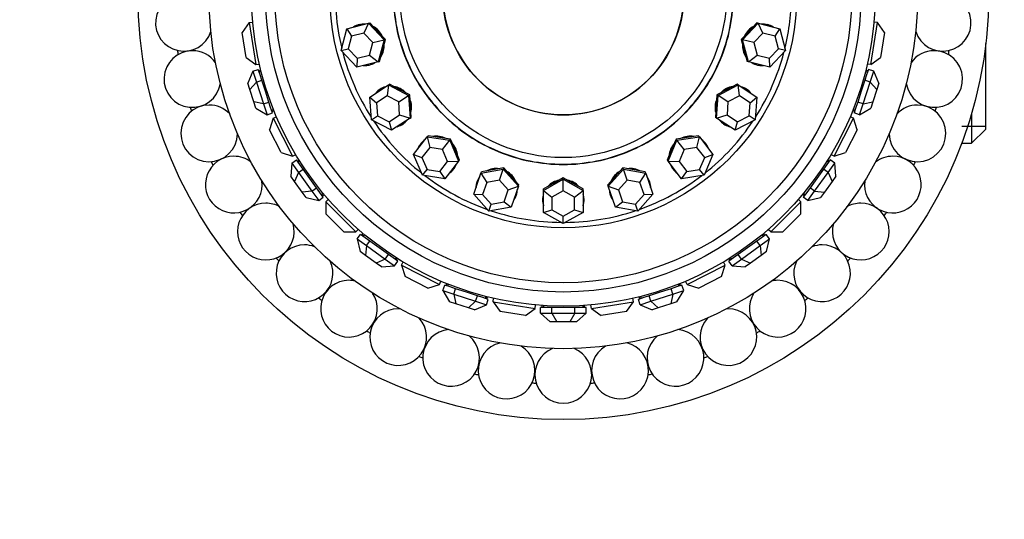
# Paper-space layout 'Layout1' of a CAD drawing. Units: millimetres. Extents: x 0 to 835, y 0 to 1165.
# Drawn here: x 392 to 462, y 364 to 399 of the extents above; entities that cross this region are included whole.
import ezdxf
from ezdxf import colors
from ezdxf.entities.mleader import LeaderData, LeaderLine
from ezdxf.math import Vec2, Vec3

# ---------------------------------------------------------------- set-up
doc = ezdxf.new("R2010")
doc.units = ezdxf.units.MM
doc.layers.add('DV5_Défaut', color=7, linetype='Continuous')
doc.layers.add('Défaut', color=7, linetype='Continuous')

# ---------------------------------------------------------------- blocks, each defined once
blk = doc.blocks.new('_DOT')
at = {"color": 0}
blk.add_line((0, 0), (-1, 0), dxfattribs=at)
at = {"color": 0, "const_width": 0.333}
blk.add_lwpolyline([(-0.1665, 0, 1), (0.1665, 0, 1)], format="xyb", close=True, dxfattribs=at)
blk = doc.blocks.new('SE4')
at = {"layer": 'DV5_Défaut', "color": 7, "linetype": 'Continuous'}
for p, q in [((408.293, 398.974), (407.794, 398.288)), ((408.293, 398.974), (408.541, 399.014)), ((408.293, 398.974), (408.762, 396.011)), ((415.191, 398.545), (416.707, 398.929)), ((416.707, 398.929), (416.382, 398.227)), ((416.707, 398.929), (416.805, 398.954)), ((416.707, 398.929), (417.809, 397.764)), ((417.356, 398.371), (416.805, 398.954)), ((443.1, 397.764), (444.201, 398.929)), ((444.103, 398.954), (443.552, 398.371)), ((444.201, 398.929), (444.103, 398.954)), ((444.201, 398.929), (445.717, 398.545)), ((444.526, 398.227), (444.201, 398.929)), ((452.146, 396.011), (452.615, 398.974)), ((452.615, 398.974), (452.367, 399.014)), ((453.114, 398.288), (452.615, 398.974)), ((408.076, 396.51), (407.794, 398.288)), ((414.777, 396.996), (415.191, 398.545)), ((415.191, 398.545), (415.516, 398.008)), ((415.516, 398.008), (415.279, 397.123)), ((416.382, 398.227), (415.516, 398.008)), ((417.011, 397.562), (416.382, 398.227)), ((417.907, 397.788), (417.356, 398.371)), ((443.552, 398.371), (443.001, 397.788)), ((444.526, 398.227), (443.897, 397.562)), ((445.392, 398.008), (444.526, 398.227)), ((445.392, 398.008), (445.717, 398.545)), ((445.629, 397.123), (445.392, 398.008)), ((445.717, 398.545), (446.131, 396.996)), ((453.114, 398.288), (452.833, 396.51)), ((416.775, 396.676), (417.011, 397.562)), ((417.011, 397.562), (417.809, 397.764)), ((417.809, 397.764), (417.394, 396.214)), ((417.7, 397.014), (417.907, 397.788)), ((417.809, 397.764), (417.907, 397.788)), ((443.001, 397.788), (443.208, 397.014)), ((443.1, 397.764), (443.001, 397.788)), ((443.514, 396.214), (443.1, 397.764)), ((443.897, 397.562), (443.1, 397.764)), ((443.897, 397.562), (444.134, 396.676)), ((460.254, 391.466), (460.254, 397.507)), ((414.777, 396.996), (415.279, 397.123)), ((415.879, 395.831), (414.777, 396.996)), ((415.279, 397.123), (415.908, 396.457)), ((415.908, 396.457), (416.775, 396.676)), ((416.775, 396.676), (417.394, 396.214)), ((417.493, 396.239), (417.7, 397.014)), ((443.208, 397.014), (443.415, 396.239)), ((443.514, 396.214), (444.134, 396.676)), ((444.134, 396.676), (445, 396.457)), ((445, 396.457), (445.629, 397.123)), ((446.131, 396.996), (445.03, 395.831)), ((446.131, 396.996), (445.629, 397.123)), ((408.076, 396.51), (408.762, 396.011)), ((408.762, 396.011), (409.01, 396.051)), ((415.908, 396.457), (415.879, 395.831)), ((417.394, 396.214), (415.879, 395.831)), ((417.394, 396.214), (417.493, 396.239)), ((443.514, 396.214), (443.415, 396.239)), ((445.03, 395.831), (443.514, 396.214)), ((445.03, 395.831), (445, 396.457)), ((452.146, 396.011), (451.898, 396.051)), ((452.146, 396.011), (452.833, 396.51)), ((408.556, 395.55), (408.199, 394.706)), ((408.556, 395.55), (408.936, 395.674)), ((408.556, 395.55), (408.806, 394.782)), ((409.061, 395.29), (408.936, 395.674)), ((408.972, 395.563), (409.116, 395.61)), ((409.141, 395.513), (409.003, 395.468)), ((409.186, 394.905), (409.061, 395.29)), ((451.847, 395.29), (451.722, 394.905)), ((451.905, 395.468), (451.768, 395.513)), ((451.936, 395.563), (451.792, 395.61)), ((451.972, 395.674), (451.847, 395.29)), ((452.352, 395.55), (451.972, 395.674)), ((452.103, 394.782), (452.352, 395.55)), ((452.709, 394.706), (452.352, 395.55)), ((408.342, 394.267), (408.199, 394.706)), ((408.806, 394.782), (408.342, 394.267)), ((408.806, 394.782), (409.186, 394.905)), ((408.806, 394.782), (409.305, 393.244)), ((409.436, 394.137), (409.186, 394.905)), ((416.804, 393.72), (418.113, 394.575)), ((418.113, 394.575), (418.033, 393.807)), ((418.113, 394.575), (418.198, 394.631)), ((418.113, 394.575), (419.533, 393.831)), ((418.908, 394.259), (418.198, 394.631)), ((441.375, 393.831), (442.795, 394.575)), ((442.71, 394.631), (442, 394.259)), ((442.795, 394.575), (442.71, 394.631)), ((442.795, 394.575), (444.104, 393.72)), ((442.875, 393.807), (442.795, 394.575)), ((451.722, 394.905), (451.472, 394.137)), ((451.603, 393.244), (452.103, 394.782)), ((452.103, 394.782), (451.722, 394.905)), ((452.103, 394.782), (452.566, 394.267)), ((452.709, 394.706), (452.566, 394.267)), ((408.627, 393.388), (408.342, 394.267)), ((409.685, 393.368), (409.436, 394.137)), ((418.033, 393.807), (417.285, 393.318)), ((418.845, 393.381), (418.033, 393.807)), ((418.845, 393.381), (419.533, 393.831)), ((419.618, 393.887), (418.908, 394.259)), ((419.533, 393.831), (419.618, 393.887)), ((419.533, 393.831), (419.645, 392.231)), ((419.674, 393.087), (419.618, 393.887)), ((441.29, 393.887), (441.234, 393.087)), ((441.263, 392.231), (441.375, 393.831)), ((442, 394.259), (441.29, 393.887)), ((441.375, 393.831), (441.29, 393.887)), ((442.063, 393.381), (441.375, 393.831)), ((442.875, 393.807), (442.063, 393.381)), ((443.623, 393.318), (442.875, 393.807)), ((451.472, 394.137), (451.223, 393.368)), ((452.566, 394.267), (452.281, 393.388)), ((408.77, 392.949), (408.627, 393.388)), ((409.305, 393.244), (408.627, 393.388)), ((409.305, 393.244), (409.685, 393.368)), ((409.305, 393.244), (409.555, 392.475)), ((409.81, 392.983), (409.685, 393.368)), ((416.915, 392.121), (416.804, 393.72)), ((416.804, 393.72), (417.285, 393.318)), ((417.285, 393.318), (417.349, 392.404)), ((418.909, 392.467), (418.845, 393.381)), ((442.063, 393.381), (442, 392.467)), ((443.559, 392.404), (443.623, 393.318)), ((443.623, 393.318), (444.104, 393.72)), ((444.104, 393.72), (443.993, 392.121)), ((451.223, 393.368), (451.098, 392.983)), ((451.603, 393.244), (451.223, 393.368)), ((451.353, 392.475), (451.603, 393.244)), ((451.603, 393.244), (452.281, 393.388)), ((452.281, 393.388), (452.138, 392.949)), ((408.77, 392.949), (409.555, 392.475)), ((409.555, 392.475), (409.935, 392.599)), ((409.935, 392.599), (409.81, 392.983)), ((409.868, 392.805), (410.006, 392.85)), ((409.899, 392.71), (410.043, 392.757)), ((416.915, 392.121), (417.349, 392.404)), ((417.349, 392.404), (418.161, 391.978)), ((418.161, 391.978), (418.909, 392.467)), ((418.909, 392.467), (419.645, 392.231)), ((419.73, 392.287), (419.674, 393.087)), ((441.234, 393.087), (441.178, 392.287)), ((441.263, 392.231), (442, 392.467)), ((442, 392.467), (442.748, 391.978)), ((442.748, 391.978), (443.559, 392.404)), ((443.993, 392.121), (443.559, 392.404)), ((451.009, 392.71), (450.865, 392.757)), ((450.902, 392.85), (451.04, 392.805)), ((451.098, 392.983), (450.973, 392.599)), ((451.353, 392.475), (450.973, 392.599)), ((451.353, 392.475), (452.138, 392.949)), ((459.254, 392.566), (459.254, 390.466)), ((409.993, 392.224), (409.731, 391.417)), ((409.993, 392.224), (410.217, 392.338)), ((409.993, 392.224), (411.355, 389.551)), ((418.336, 391.376), (416.915, 392.121)), ((418.161, 391.978), (418.336, 391.376)), ((419.645, 392.231), (418.336, 391.376)), ((419.645, 392.231), (419.73, 392.287)), ((441.263, 392.231), (441.178, 392.287)), ((442.572, 391.376), (441.263, 392.231)), ((443.993, 392.121), (442.572, 391.376)), ((442.572, 391.376), (442.748, 391.978)), ((449.553, 389.551), (450.915, 392.224)), ((450.915, 392.224), (450.692, 392.338)), ((451.178, 391.417), (450.915, 392.224)), ((410.548, 389.813), (409.731, 391.417)), ((451.178, 391.417), (450.36, 389.813)), ((460.254, 391.65), (458.557, 391.65)), ((459.254, 390.466), (460.254, 391.466)), ((419.896, 389.681), (420.857, 390.915)), ((420.857, 390.915), (420.919, 390.995)), ((420.857, 390.915), (422.442, 390.672)), ((420.857, 390.915), (421.031, 390.162)), ((421.712, 390.873), (420.919, 390.995)), ((422.504, 390.752), (421.712, 390.873)), ((421.937, 390.023), (422.442, 390.672)), ((422.442, 390.672), (422.504, 390.752)), ((422.442, 390.672), (423.066, 389.195)), ((422.817, 390.013), (422.504, 390.752)), ((437.842, 389.195), (438.466, 390.672)), ((438.404, 390.752), (438.092, 390.013)), ((439.196, 390.873), (438.404, 390.752)), ((438.466, 390.672), (438.404, 390.752)), ((438.466, 390.672), (440.051, 390.915)), ((438.971, 390.023), (438.466, 390.672)), ((439.989, 390.995), (439.196, 390.873)), ((439.877, 390.162), (440.051, 390.915)), ((440.051, 390.915), (439.989, 390.995)), ((440.051, 390.915), (441.012, 389.681)), ((458.557, 390.466), (459.254, 390.466)), ((410.548, 389.813), (411.355, 389.551)), ((411.355, 389.551), (411.579, 389.665)), ((420.521, 388.204), (419.896, 389.681)), ((419.896, 389.681), (420.482, 389.456)), ((421.031, 390.162), (420.482, 389.456)), ((421.937, 390.023), (421.031, 390.162)), ((422.294, 389.179), (421.937, 390.023)), ((423.129, 389.275), (422.817, 390.013)), ((438.092, 390.013), (437.779, 389.275)), ((438.971, 390.023), (438.615, 389.179)), ((439.877, 390.162), (438.971, 390.023)), ((440.426, 389.456), (439.877, 390.162)), ((441.012, 389.681), (440.387, 388.204)), ((440.426, 389.456), (441.012, 389.681)), ((449.553, 389.551), (449.33, 389.665)), ((449.553, 389.551), (450.36, 389.813)), ((411.301, 389.048), (411.223, 388.135)), ((411.301, 389.048), (411.625, 389.284)), ((411.301, 389.048), (411.776, 388.395)), ((411.862, 388.957), (411.625, 389.284)), ((411.693, 389.189), (411.815, 389.278)), ((411.869, 389.193), (411.752, 389.108)), ((412.1, 388.63), (411.862, 388.957)), ((420.482, 389.456), (420.839, 388.612)), ((421.745, 388.474), (422.294, 389.179)), ((423.066, 389.195), (422.106, 387.961)), ((422.294, 389.179), (423.066, 389.195)), ((423.066, 389.195), (423.129, 389.275)), ((437.842, 389.195), (437.779, 389.275)), ((438.802, 387.961), (437.842, 389.195)), ((437.842, 389.195), (438.615, 389.179)), ((438.615, 389.179), (439.163, 388.474)), ((440.069, 388.612), (440.426, 389.456)), ((449.046, 388.957), (448.808, 388.63)), ((449.156, 389.108), (449.039, 389.193)), ((449.284, 389.284), (449.046, 388.957)), ((449.215, 389.189), (449.093, 389.278)), ((449.132, 388.395), (449.607, 389.048)), ((449.607, 389.048), (449.284, 389.284)), ((449.685, 388.135), (449.607, 389.048)), ((411.776, 388.395), (411.494, 387.762)), ((411.776, 388.395), (412.1, 388.63)), ((411.776, 388.395), (412.726, 387.087)), ((412.575, 387.976), (412.1, 388.63)), ((420.521, 388.204), (420.839, 388.612)), ((420.839, 388.612), (421.745, 388.474)), ((421.745, 388.474), (422.106, 387.961)), ((424.133, 386.864), (424.64, 388.343)), ((424.64, 388.343), (426.218, 388.628)), ((424.64, 388.343), (424.673, 388.439)), ((424.64, 388.343), (425.05, 387.687)), ((425.462, 388.582), (424.673, 388.439)), ((426.251, 388.724), (425.462, 388.582)), ((425.951, 387.85), (426.218, 388.628)), ((426.218, 388.628), (426.251, 388.724)), ((426.218, 388.628), (427.289, 387.434)), ((426.787, 388.127), (426.251, 388.724)), ((433.619, 387.434), (434.69, 388.628)), ((434.657, 388.724), (434.122, 388.127)), ((434.69, 388.628), (434.657, 388.724)), ((435.446, 388.582), (434.657, 388.724)), ((434.69, 388.628), (436.268, 388.343)), ((434.957, 387.85), (434.69, 388.628)), ((436.235, 388.439), (435.446, 388.582)), ((435.858, 387.687), (436.268, 388.343)), ((436.268, 388.343), (436.235, 388.439)), ((436.268, 388.343), (436.775, 386.864)), ((438.802, 387.961), (439.163, 388.474)), ((439.163, 388.474), (440.069, 388.612)), ((440.387, 388.204), (440.069, 388.612)), ((448.182, 387.087), (449.132, 388.395)), ((448.808, 388.63), (448.333, 387.976)), ((449.132, 388.395), (448.808, 388.63)), ((449.132, 388.395), (449.414, 387.762)), ((411.494, 387.762), (411.223, 388.135)), ((412.037, 387.014), (411.494, 387.762)), ((413.05, 387.322), (412.575, 387.976)), ((422.106, 387.961), (420.521, 388.204)), ((425.05, 387.687), (424.76, 386.842)), ((425.951, 387.85), (425.05, 387.687)), ((426.563, 387.168), (425.951, 387.85)), ((427.322, 387.53), (426.787, 388.127)), ((429.054, 387.139), (430.454, 387.921)), ((429.754, 387.632), (429.054, 387.241)), ((430.454, 388.023), (429.754, 387.632)), ((430.454, 387.921), (430.454, 388.023)), ((431.154, 387.632), (430.454, 388.023)), ((430.454, 387.921), (431.854, 387.139)), ((430.454, 387.099), (430.454, 387.921)), ((431.854, 387.241), (431.154, 387.632)), ((434.122, 388.127), (433.586, 387.53)), ((434.957, 387.85), (434.345, 387.168)), ((435.858, 387.687), (434.957, 387.85)), ((436.149, 386.842), (435.858, 387.687)), ((440.387, 388.204), (438.802, 387.961)), ((448.333, 387.976), (447.858, 387.322)), ((449.414, 387.762), (448.871, 387.014)), ((449.685, 388.135), (449.414, 387.762)), ((412.726, 387.087), (412.037, 387.014)), ((412.309, 386.641), (412.037, 387.014)), ((412.726, 387.087), (413.05, 387.322)), ((412.726, 387.087), (413.201, 386.433)), ((413.287, 386.995), (413.05, 387.322)), ((413.525, 386.668), (413.287, 386.995)), ((413.398, 386.843), (413.515, 386.928)), ((413.456, 386.762), (413.579, 386.851)), ((425.203, 385.67), (424.133, 386.864)), ((424.133, 386.864), (424.76, 386.842)), ((426.273, 386.323), (426.563, 387.168)), ((426.563, 387.168), (427.289, 387.434)), ((427.289, 387.434), (426.781, 385.955)), ((427.289, 387.434), (427.322, 387.53)), ((429.054, 387.139), (429.054, 387.241)), ((429.054, 385.576), (429.054, 387.139)), ((429.054, 387.139), (429.654, 386.652)), ((430.454, 387.099), (429.654, 386.652)), ((431.254, 386.652), (430.454, 387.099)), ((431.254, 386.652), (431.854, 387.139)), ((431.854, 387.139), (431.854, 387.241)), ((431.854, 387.139), (431.854, 385.576)), ((433.619, 387.434), (433.586, 387.53)), ((434.127, 385.955), (433.619, 387.434)), ((433.619, 387.434), (434.345, 387.168)), ((434.345, 387.168), (434.635, 386.323)), ((436.775, 386.864), (435.705, 385.67)), ((436.149, 386.842), (436.775, 386.864)), ((447.452, 386.762), (447.329, 386.851)), ((447.621, 386.995), (447.383, 386.668)), ((447.393, 386.928), (447.51, 386.843)), ((447.858, 387.322), (447.621, 386.995)), ((447.707, 386.433), (448.182, 387.087)), ((448.182, 387.087), (447.858, 387.322)), ((448.182, 387.087), (448.871, 387.014)), ((448.871, 387.014), (448.599, 386.641)), ((412.309, 386.641), (413.201, 386.433)), ((413.201, 386.433), (413.525, 386.668)), ((413.696, 386.329), (413.873, 386.506)), ((413.696, 386.329), (415.817, 384.207)), ((413.696, 386.329), (413.696, 385.48)), ((424.76, 386.842), (425.371, 386.16)), ((425.203, 385.67), (425.371, 386.16)), ((425.371, 386.16), (426.273, 386.323)), ((426.273, 386.323), (426.781, 385.955)), ((429.654, 386.652), (429.654, 385.758)), ((431.254, 385.758), (431.254, 386.652)), ((434.127, 385.955), (434.635, 386.323)), ((434.635, 386.323), (435.537, 386.16)), ((435.537, 386.16), (436.149, 386.842)), ((435.705, 385.67), (435.537, 386.16)), ((445.091, 384.207), (447.212, 386.329)), ((447.212, 386.329), (447.035, 386.506)), ((447.212, 385.48), (447.212, 386.329)), ((447.707, 386.433), (447.383, 386.668)), ((447.707, 386.433), (448.599, 386.641)), ((414.968, 384.207), (413.696, 385.48)), ((426.781, 385.955), (425.203, 385.67)), ((429.054, 385.576), (429.654, 385.758)), ((430.454, 384.794), (429.054, 385.576)), ((429.654, 385.758), (430.454, 385.312)), ((430.454, 385.312), (431.254, 385.758)), ((431.854, 385.576), (430.454, 384.794)), ((431.254, 385.758), (431.854, 385.576)), ((435.705, 385.67), (434.127, 385.955)), ((447.212, 385.48), (445.94, 384.207)), ((430.454, 384.794), (430.454, 385.312)), ((414.968, 384.207), (415.817, 384.207)), ((415.817, 384.207), (415.995, 384.385)), ((416.25, 383.968), (416.339, 384.091)), ((444.658, 383.968), (444.569, 384.091)), ((445.091, 384.207), (444.914, 384.385)), ((445.091, 384.207), (445.94, 384.207)), ((415.921, 383.713), (416.156, 384.037)), ((415.921, 383.713), (416.575, 383.238)), ((415.921, 383.713), (416.129, 382.82)), ((416.483, 383.799), (416.156, 384.037)), ((416.416, 384.026), (416.331, 383.909)), ((416.81, 383.562), (416.483, 383.799)), ((416.575, 383.238), (416.81, 383.562)), ((417.464, 383.087), (416.81, 383.562)), ((444.098, 383.562), (443.444, 383.087)), ((444.425, 383.799), (444.098, 383.562)), ((444.333, 383.238), (444.098, 383.562)), ((444.333, 383.238), (444.987, 383.713)), ((444.752, 384.037), (444.425, 383.799)), ((444.577, 383.909), (444.492, 384.026)), ((444.987, 383.713), (444.752, 384.037)), ((444.779, 382.82), (444.987, 383.713)), ((416.503, 382.549), (416.129, 382.82)), ((416.575, 383.238), (416.503, 382.549)), ((416.575, 383.238), (417.883, 382.288)), ((418.118, 382.611), (417.464, 383.087)), ((443.444, 383.087), (442.79, 382.611)), ((443.025, 382.288), (444.333, 383.238)), ((444.333, 383.238), (444.406, 382.549)), ((444.779, 382.82), (444.406, 382.549)), ((417.25, 382.006), (416.503, 382.549)), ((417.883, 382.288), (417.25, 382.006)), ((417.624, 381.735), (417.25, 382.006)), ((417.883, 382.288), (418.118, 382.611)), ((417.883, 382.288), (418.537, 381.813)), ((418.445, 382.374), (418.118, 382.611)), ((418.772, 382.136), (418.445, 382.374)), ((418.537, 381.813), (418.772, 382.136)), ((418.597, 382.264), (418.682, 382.381)), ((418.678, 382.205), (418.766, 382.327)), ((419.039, 381.866), (419.153, 382.09)), ((441.869, 381.866), (441.755, 382.09)), ((442.463, 382.374), (442.136, 382.136)), ((442.371, 381.813), (442.136, 382.136)), ((442.231, 382.205), (442.142, 382.327)), ((442.227, 382.381), (442.311, 382.264)), ((442.371, 381.813), (443.025, 382.288)), ((442.79, 382.611), (442.463, 382.374)), ((443.025, 382.288), (442.79, 382.611)), ((443.025, 382.288), (443.658, 382.006)), ((443.658, 382.006), (443.285, 381.735)), ((444.406, 382.549), (443.658, 382.006)), ((417.624, 381.735), (418.537, 381.813)), ((419.039, 381.866), (421.712, 380.504)), ((419.039, 381.866), (419.301, 381.059)), ((439.196, 380.504), (441.869, 381.866)), ((441.607, 381.059), (441.869, 381.866)), ((442.371, 381.813), (443.285, 381.735)), ((420.905, 380.242), (419.301, 381.059)), ((421.712, 380.504), (421.826, 380.728)), ((439.196, 380.504), (439.082, 380.728)), ((441.607, 381.059), (440.003, 380.242)), ((420.905, 380.242), (421.712, 380.504)), ((421.964, 380.067), (422.087, 380.447)), ((421.964, 380.067), (422.732, 379.817)), ((421.964, 380.067), (422.437, 379.282)), ((422.472, 380.322), (422.087, 380.447)), ((422.198, 380.411), (422.245, 380.555)), ((422.338, 380.518), (422.293, 380.38)), ((422.856, 380.197), (422.472, 380.322)), ((422.732, 379.817), (422.856, 380.197)), ((423.625, 379.947), (422.856, 380.197)), ((424.394, 379.698), (423.625, 379.947)), ((437.283, 379.947), (436.515, 379.698)), ((438.052, 380.197), (437.283, 379.947)), ((438.436, 380.322), (438.052, 380.197)), ((438.176, 379.817), (438.052, 380.197)), ((438.176, 379.817), (438.944, 380.067)), ((438.821, 380.447), (438.436, 380.322)), ((438.471, 379.282), (438.944, 380.067)), ((438.615, 380.38), (438.57, 380.518)), ((438.71, 380.411), (438.663, 380.555)), ((438.944, 380.067), (438.821, 380.447)), ((439.196, 380.504), (440.003, 380.242)), ((422.876, 379.139), (422.437, 379.282)), ((422.732, 379.817), (424.27, 379.317)), ((422.732, 379.817), (422.876, 379.139)), ((424.27, 379.317), (423.755, 378.854)), ((424.27, 379.317), (424.394, 379.698)), ((424.27, 379.317), (425.039, 379.067)), ((424.778, 379.573), (424.394, 379.698)), ((425.162, 379.448), (424.778, 379.573)), ((424.956, 379.515), (425.001, 379.652)), ((425.039, 379.067), (425.162, 379.448)), ((425.051, 379.484), (425.098, 379.628)), ((425.5, 379.274), (425.539, 379.522)), ((425.5, 379.274), (428.463, 378.804)), ((425.5, 379.274), (425.998, 378.587)), ((432.445, 378.804), (435.408, 379.274)), ((434.91, 378.587), (435.408, 379.274)), ((435.408, 379.274), (435.369, 379.522)), ((436.13, 379.573), (435.746, 379.448)), ((435.869, 379.067), (435.746, 379.448)), ((435.857, 379.484), (435.81, 379.628)), ((435.869, 379.067), (436.638, 379.317)), ((435.907, 379.652), (435.952, 379.515)), ((436.515, 379.698), (436.13, 379.573)), ((436.638, 379.317), (436.515, 379.698)), ((436.638, 379.317), (438.176, 379.817)), ((436.638, 379.317), (437.153, 378.854)), ((438.176, 379.817), (438.032, 379.139)), ((438.471, 379.282), (438.032, 379.139)), ((423.755, 378.854), (422.876, 379.139)), ((424.194, 378.711), (423.755, 378.854)), ((424.194, 378.711), (425.039, 379.067)), ((427.776, 378.306), (425.998, 378.587)), ((427.776, 378.306), (428.463, 378.804)), ((428.463, 378.804), (428.502, 379.053)), ((428.837, 378.466), (428.837, 378.866)), ((429.242, 378.866), (428.837, 378.866)), ((428.954, 378.866), (428.954, 379.017)), ((429.054, 379.01), (429.054, 378.866)), ((429.646, 378.866), (429.242, 378.866)), ((429.646, 378.466), (429.646, 378.866)), ((430.454, 378.866), (429.646, 378.866)), ((431.262, 378.866), (430.454, 378.866)), ((431.262, 378.466), (431.262, 378.866)), ((431.667, 378.866), (431.262, 378.866)), ((432.071, 378.866), (431.667, 378.866)), ((431.854, 378.866), (431.854, 379.01)), ((431.954, 378.866), (431.954, 379.017)), ((432.071, 378.466), (432.071, 378.866)), ((432.445, 378.804), (432.406, 379.053)), ((432.445, 378.804), (433.132, 378.306)), ((434.91, 378.587), (433.132, 378.306)), ((435.869, 379.067), (436.714, 378.711)), ((437.153, 378.854), (436.714, 378.711)), ((438.032, 379.139), (437.153, 378.854)), ((428.837, 378.466), (429.646, 378.466)), ((428.837, 378.466), (429.53, 377.866)), ((429.992, 377.866), (429.53, 377.866)), ((429.646, 378.466), (431.262, 378.466)), ((429.646, 378.466), (429.992, 377.866)), ((430.916, 377.866), (429.992, 377.866)), ((431.262, 378.466), (430.916, 377.866)), ((431.378, 377.866), (430.916, 377.866)), ((431.262, 378.466), (432.071, 378.466)), ((431.378, 377.866), (432.071, 378.466))]:
    blk.add_line(p, q, dxfattribs=at)
for radius in [30, 25, 22, 21, 20.345, 16.466, 11.515, 8.5]:
    blk.add_circle((430.454, 400.966), radius, dxfattribs=at)
for centre, radius, start, end in [((430.454, 400.966), 16.088, 175.80593, 193.66776), ((403.692, 398.96), 2, 90, 342.17026), ((430.454, 400.966), 16.088, 346.33224, 0), ((457.216, 398.96), 2, 197.90744, 90), ((404.29, 394.994), 2, 90, 350.70365), ((430.454, 400.966), 27.5, 188.26664, 188.87622), ((404.29, 394.994), 2, 34.98659, 90), ((430.454, 400.966), 16.088, 194.7533, 212.61512), ((430.454, 400.966), 16.088, 327.38488, 345.2467), ((456.619, 394.994), 2, 189.26549, 90), ((456.619, 394.994), 2, 90, 144.85214), ((430.454, 400.966), 27.5, 351.12378, 351.73336), ((405.472, 391.161), 2, 90, 359.28547), ((405.472, 391.161), 2, 43.57385, 90), ((455.436, 391.161), 2, 180.70444, 90), ((455.436, 391.161), 2, 90, 136.2575), ((430.454, 400.966), 27.5, 196.83807, 197.44765), ((430.454, 400.966), 27.5, 342.55235, 343.16193), ((430.454, 400.966), 16.088, 213.70066, 231.56249), ((430.454, 400.966), 16.088, 308.43751, 326.29934), ((407.212, 387.547), 2, 90, 7.81717), ((430.454, 400.966), 27.5, 205.4095, 206.01908), ((407.212, 387.547), 2, 52.12134, 90), ((453.696, 387.547), 2, 172.11845, 90), ((453.696, 387.547), 2, 90, 127.79376), ((430.454, 400.966), 27.5, 333.98092, 334.5905), ((430.454, 400.966), 16.088, 232.64803, 250.50986), ((430.454, 400.966), 16.088, 289.49014, 307.35197), ((409.472, 384.233), 2, 90, 16.3932), ((409.472, 384.233), 2, 60.93386, 90), ((451.436, 384.233), 2, 163.77497, 90), ((451.436, 384.233), 2, 90, 119.25512), ((430.454, 400.966), 27.5, 213.98092, 214.5905), ((430.454, 400.966), 16.088, 251.5954, 269.45723), ((430.454, 400.966), 16.088, 270.54277, 288.4046), ((430.454, 400.966), 27.5, 325.4095, 326.01908), ((412.2, 381.293), 2, 90, 24.96821), ((412.2, 381.293), 2, 69.49277, 90), ((448.708, 381.293), 2, 155.22221, 90), ((448.708, 381.293), 2, 90, 110.6757), ((430.454, 400.966), 27.5, 222.55235, 223.16193), ((430.454, 400.966), 27.5, 316.83807, 317.44765), ((415.336, 378.792), 2, 90, 33.5394), ((415.336, 378.792), 2, 78.0745, 90), ((445.572, 378.792), 2, 146.63048, 90), ((445.572, 378.792), 2, 90, 102.11278), ((430.454, 400.966), 27.5, 231.12378, 231.73336), ((430.454, 400.966), 27.5, 308.26664, 308.87622), ((418.81, 376.786), 2, 90, 42.17335), ((418.81, 376.786), 2, 86.52574, 90), ((442.098, 376.786), 2, 137.91416, 90), ((442.098, 376.786), 2, 90, 93.37731), ((430.454, 400.966), 27.5, 239.69521, 240.30479), ((422.544, 375.321), 2, 94.96971, 50.66679), ((438.365, 375.321), 2, 129.25513, 84.90162), ((430.454, 400.966), 27.5, 299.69521, 300.30479), ((426.454, 374.428), 2, 103.81404, 59.25915), ((430.454, 374.128), 2, 112.34367, 67.83455), ((434.454, 374.428), 2, 120.96367, 76.40386), ((430.454, 400.966), 27.5, 248.26664, 248.87622), ((430.454, 400.966), 27.5, 291.12378, 291.73336), ((430.454, 400.966), 27.5, 256.83807, 257.44765), ((430.454, 400.966), 27.5, 282.55235, 283.16193), ((430.454, 400.966), 27.5, 265.4095, 266.01908), ((430.454, 400.966), 27.5, 273.98092, 274.5905)]:
    blk.add_arc(centre, radius, start, end, dxfattribs=at)
for centre, major_axis, start_param, end_param in [((416.402, 397.407), (0.36, -1.423), 2.837163, 3.446023), ((416.44, 397.417), (0.36, -1.423), 3.141593, 3.446023), ((416.402, 397.407), (0.36, -1.423), 1.767222, 2.421568), ((444.506, 397.407), (0.36, 1.423), 0.720025, 1.37437), ((444.506, 397.407), (0.36, 1.423), 0, 0.30443), ((444.468, 397.417), (0.36, 1.423), 5.978755, 6.283185), ((444.506, 397.407), (0.36, 1.423), 5.978755, 6.283185), ((416.44, 397.417), (0.344, -1.357), 1.838881, 2.349909), ((444.468, 397.417), (0.344, 1.357), 0.791683, 1.302712), ((416.402, 397.407), (0.36, -1.423), 0.720025, 1.37437), ((416.44, 397.417), (0.344, -1.357), 0.791683, 1.302712), ((444.506, 397.407), (0.36, 1.423), 1.767222, 2.421568), ((444.468, 397.417), (0.344, 1.357), 1.838881, 2.349909), ((416.402, 397.407), (0.36, -1.423), 5.978755, 6.283185), ((416.44, 397.417), (0.36, -1.423), 5.978755, 6.283185), ((416.402, 397.407), (0.36, -1.423), 0, 0.30443), ((444.506, 397.407), (0.36, 1.423), 2.837163, 3.446023), ((444.468, 397.417), (0.36, 1.423), 3.141593, 3.446023), ((418.319, 393.038), (0.803, -1.229), 2.837163, 3.446023), ((418.352, 393.059), (0.803, -1.229), 3.141593, 3.446023), ((418.319, 393.038), (0.803, -1.229), 1.767222, 2.421568), ((418.352, 393.059), (0.766, -1.172), 1.838881, 2.349909), ((442.589, 393.038), (0.803, 1.229), 0.720025, 1.37437), ((442.556, 393.059), (0.766, 1.172), 0.791683, 1.302712), ((442.589, 393.038), (0.803, 1.229), 0, 0.30443), ((442.556, 393.059), (0.803, 1.229), 5.978755, 6.283185), ((442.589, 393.038), (0.803, 1.229), 5.978755, 6.283185), ((418.319, 393.038), (0.803, -1.229), 0.720025, 1.37437), ((418.352, 393.059), (0.766, -1.172), 0.791683, 1.302712), ((442.589, 393.038), (0.803, 1.229), 1.767222, 2.421568), ((442.556, 393.059), (0.766, 1.172), 1.838881, 2.349909), ((418.319, 393.038), (0.803, -1.229), 5.978755, 6.283185), ((418.352, 393.059), (0.803, -1.229), 5.978755, 6.283185), ((418.319, 393.038), (0.803, -1.229), 0, 0.30443), ((442.589, 393.038), (0.803, 1.229), 2.837163, 3.446023), ((442.556, 393.059), (0.803, 1.229), 3.141593, 3.446023), ((421.551, 389.527), (-1.158, 0.901), 0, 0.30443), ((421.575, 389.558), (-1.158, 0.901), 0, 0.30443), ((421.551, 389.527), (-1.158, 0.901), 5.978755, 6.283185), ((421.551, 389.527), (-1.158, 0.901), 4.908815, 5.56316), ((421.575, 389.558), (-1.105, 0.86), 4.980474, 5.491502), ((421.551, 389.527), (-1.158, 0.901), 3.861617, 4.515963), ((421.575, 389.558), (-1.105, 0.86), 3.933276, 4.444304), ((439.357, 389.527), (1.158, 0.901), 1.767222, 2.421568), ((439.333, 389.558), (1.105, 0.86), 1.838881, 2.349909), ((439.357, 389.527), (1.158, 0.901), 0.720025, 1.37437), ((439.333, 389.558), (1.105, 0.86), 0.791683, 1.302712), ((439.357, 389.527), (1.158, 0.901), 0, 0.30443), ((439.333, 389.558), (1.158, 0.901), 5.978755, 6.283185), ((439.357, 389.527), (1.158, 0.901), 5.978755, 6.283185), ((421.551, 389.527), (-1.158, 0.901), 2.837163, 3.446023), ((439.357, 389.527), (1.158, 0.901), 2.837163, 3.446023), ((421.575, 389.558), (-1.158, 0.901), 2.837163, 3.141593), ((425.747, 387.256), (-1.388, 0.476), 4.908815, 5.56316), ((425.76, 387.293), (-1.324, 0.455), 4.980474, 5.491502), ((425.747, 387.256), (-1.388, 0.476), 3.861617, 4.515963), ((425.76, 387.293), (-1.324, 0.455), 3.933276, 4.444304), ((435.161, 387.256), (1.388, 0.476), 1.767222, 2.421568), ((435.148, 387.293), (1.324, 0.455), 1.838881, 2.349909), ((435.161, 387.256), (1.388, 0.476), 0.720025, 1.37437), ((435.148, 387.293), (1.324, 0.455), 0.791683, 1.302712), ((439.333, 389.558), (1.158, 0.901), 3.141593, 3.446023), ((425.747, 387.256), (-1.388, 0.476), 0, 0.30443), ((425.76, 387.293), (-1.388, 0.476), 0, 0.30443), ((425.747, 387.256), (-1.388, 0.476), 5.978755, 6.283185), ((430.454, 386.471), (-1.467, 0), 4.908815, 5.56316), ((430.454, 386.51), (1.4, 0), 1.838881, 2.349909), ((430.454, 386.471), (-1.467, 0), 3.861617, 4.515963), ((430.454, 386.51), (1.4, 0), 0.791683, 1.302712), ((435.161, 387.256), (1.388, 0.476), 0, 0.30443), ((435.148, 387.293), (1.388, 0.476), 5.978755, 6.283185), ((435.161, 387.256), (1.388, 0.476), 5.978755, 6.283185), ((425.747, 387.256), (-1.388, 0.476), 2.837163, 3.446023), ((430.454, 386.471), (-1.467, 0), 5.978755, 6.283185), ((430.454, 386.471), (-1.467, 0), 2.837163, 3.446023), ((435.161, 387.256), (1.388, 0.476), 2.837163, 3.446023), ((425.76, 387.293), (-1.388, 0.476), 2.837163, 3.141593), ((430.454, 386.51), (1.467, 0), 3.141593, 3.446023), ((430.454, 386.471), (-1.467, 0), 0, 0.30443), ((430.454, 386.51), (1.467, 0), 5.978755, 6.283185), ((435.148, 387.293), (1.388, 0.476), 3.141593, 3.446023)]:
    blk.add_ellipse(centre, major_axis=major_axis, ratio=0.967249, start_param=start_param, end_param=end_param, dxfattribs=at)
for points, knots in [([(430.454, 412.966), (432.025, 412.966), (433.595, 412.653), (436.497, 411.451), (437.829, 410.562), (440.05, 408.34), (440.94, 407.009), (442.142, 404.107), (442.454, 402.537), (442.454, 399.395), (442.142, 397.825), (440.94, 394.922), (440.05, 393.591), (437.829, 391.37), (436.497, 390.48), (433.595, 389.278), (432.025, 388.966), (428.883, 388.966), (427.313, 389.278), (424.411, 390.48), (423.08, 391.37), (420.858, 393.591), (419.969, 394.922), (418.766, 397.825), (418.454, 399.395), (418.454, 402.537), (418.766, 404.107), (419.969, 407.009), (420.858, 408.34), (423.08, 410.562), (424.411, 411.451), (427.313, 412.653), (428.883, 412.966), (430.454, 412.966)], [0, 0, 0, 0, 0.0625, 0.0625, 0.125, 0.125, 0.1875, 0.1875, 0.25, 0.25, 0.3125, 0.3125, 0.375, 0.375, 0.4375, 0.4375, 0.5, 0.5, 0.5625, 0.5625, 0.625, 0.625, 0.6875, 0.6875, 0.75, 0.75, 0.8125, 0.8125, 0.875, 0.875, 0.9375, 0.9375, 1, 1, 1, 1]), ([(430.454, 412.945), (432.022, 412.945), (433.59, 412.633), (436.487, 411.433), (437.816, 410.545), (440.033, 408.327), (440.921, 406.999), (442.121, 404.101), (442.433, 402.534), (442.433, 399.398), (442.121, 397.83), (440.921, 394.933), (440.033, 393.604), (437.816, 391.387), (436.487, 390.499), (433.59, 389.299), (432.022, 388.987), (428.886, 388.987), (427.319, 389.299), (424.421, 390.499), (423.092, 391.387), (420.875, 393.604), (419.987, 394.933), (418.787, 397.83), (418.475, 399.398), (418.475, 402.534), (418.787, 404.101), (419.987, 406.999), (420.875, 408.327), (423.092, 410.545), (424.421, 411.433), (427.319, 412.633), (428.886, 412.945), (430.454, 412.945)], [0, 0, 0, 0, 0.0625, 0.0625, 0.125, 0.125, 0.1875, 0.1875, 0.25, 0.25, 0.3125, 0.3125, 0.375, 0.375, 0.4375, 0.4375, 0.5, 0.5, 0.5625, 0.5625, 0.625, 0.625, 0.6875, 0.6875, 0.75, 0.75, 0.8125, 0.8125, 0.875, 0.875, 0.9375, 0.9375, 1, 1, 1, 1]), ([(430.454, 409.466), (432.679, 409.466), (434.891, 408.55), (438.038, 405.403), (438.954, 403.191), (438.954, 398.741), (438.038, 396.529), (434.891, 393.382), (432.679, 392.466), (428.229, 392.466), (426.017, 393.382), (422.87, 396.529), (421.954, 398.741), (421.954, 403.191), (422.87, 405.403), (426.017, 408.55), (428.229, 409.466), (430.454, 409.466)], [0, 0, 0, 0, 0.125, 0.125, 0.25, 0.25, 0.375, 0.375, 0.5, 0.5, 0.625, 0.625, 0.75, 0.75, 0.875, 0.875, 1, 1, 1, 1])]:
    blk.add_open_spline(points, degree=3, knots=knots, dxfattribs=at)

psp = doc.layouts.get("Layout1")

# ---------------------------------------------------------------- block references
at = {"layer": 'Défaut'}
psp.add_blockref('SE4', (0, 0), dxfattribs=at)

# ---------------------------------------------------------------- leaders
at = {"layer": 'Défaut', "color": 7, "linetype": 'Continuous'}
ml = psp.add_multileader_mtext('Standard', dxfattribs=at)
ml.set_content('{\\pxsm0.9;\\fSolid Edge ISO|b1||i0||c0|p34;\\W1.;26/09/2016\\P}', color=256)
ml.set_leader_properties()
ml.set_arrow_properties(name='DOT')
ml.build(insert=Vec2(0, 0))
ml.multileader.update_dxf_attribs({"leader_type": 0, "dogleg_length": 0, "arrow_head_size": 12})
ctx = ml.context
ctx.base_point, ctx.char_height, ctx.arrow_head_size, ctx.landing_gap_size = Vec3(744.816, 1157.46), 12, 12, 4.2
notes = []
notes.append((ctx, [(0, (0, 0, 0), (0, 0), (1, 0), 1, [])]))
ctx.mtext.insert = Vec3(749.016, 1163.58)
for ctx, leaders in notes:
    for number, flags, end, landing, length, lines in leaders:
        leader = LeaderData()
        leader.index, (leader.has_last_leader_line, leader.has_dogleg_vector, leader.attachment_direction) = number, flags
        leader.last_leader_point, leader.dogleg_vector, leader.dogleg_length = Vec3(end), Vec3(landing), length
        for number, points, colour, breaks in lines:
            line = LeaderLine()
            line.index, line.vertices, line.color, line.breaks = number, Vec3.list(points), colors.encode_raw_color(colour), breaks
            leader.lines.append(line)
        ctx.leaders.append(leader)

doc.saveas('drawing.dxf')
